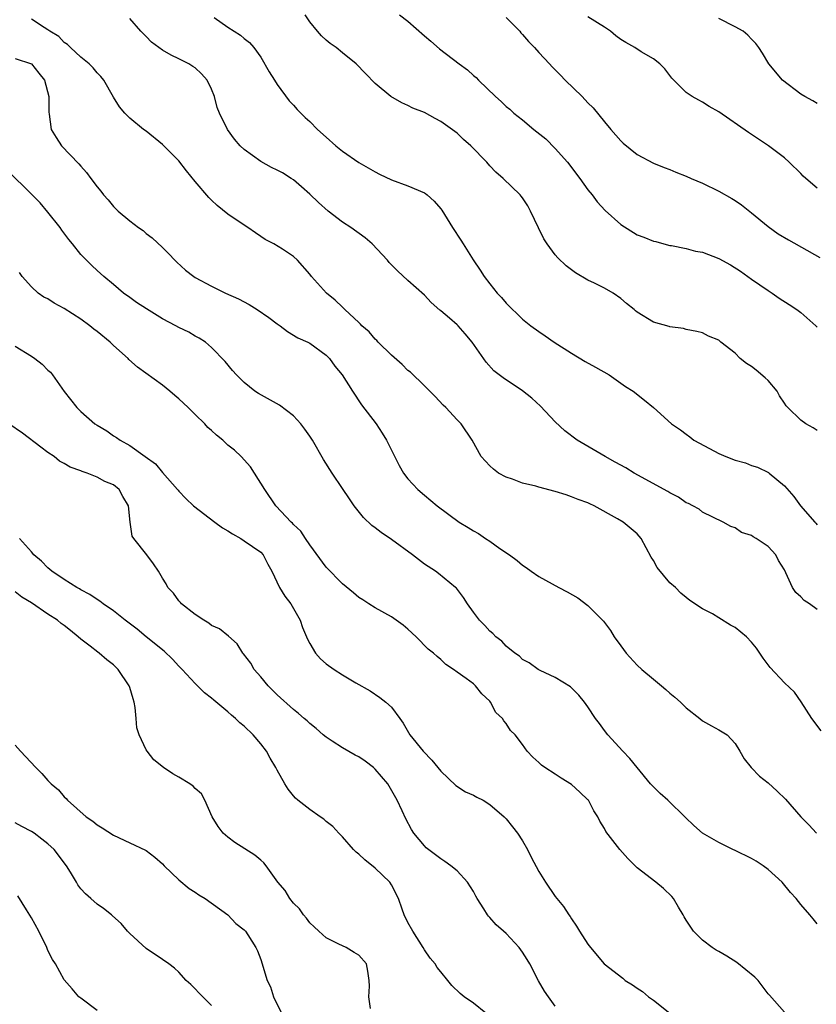
# Model space of a CAD drawing. Units: inches. Extents: x 2538000 to 2541000, y 1539000 to 1542000.
# Drawn here: x 2539020 to 2539117, y 1540986 to 1541106 of the extents above; entities that cross this region are included whole.
import ezdxf

# ---------------------------------------------------------------- set-up
doc = ezdxf.new("R2010")
doc.units = ezdxf.units.IN
doc.header["$MEASUREMENT"] = 0
doc.layers.add('LD25381539_2ft', color=143, linetype='Continuous')

msp = doc.modelspace()

# ---------------------------------------------------------------- linework, layer by layer
at = {"layer": 'LD25381539_2ft'}
for points, elevation in [([(2539117.5, 1541019.5), (2539116.36, 1541021), (2539115.04, 1541023.04), (2539114.22, 1541024.22), (2539113, 1541025.35), (2539111.25, 1541027.25), (2539111, 1541027.55), (2539110.39, 1541028.39), (2539110.02, 1541029), (2539109.6, 1541029.6), (2539109, 1541030.34), (2539108.37, 1541031), (2539107, 1541032.14), (2539106.42, 1541032.42), (2539105, 1541033.32), (2539104.21, 1541033.79), (2539103, 1541034.42), (2539101.43, 1541035.43), (2539101, 1541035.77), (2539100.33, 1541036.33), (2539099.68, 1541037), (2539099, 1541037.58), (2539097.46, 1541039.46), (2539097, 1541040.31), (2539096.73, 1541040.73), (2539095.48, 1541043), (2539095.27, 1541043.27), (2539095, 1541043.57), (2539093.28, 1541045), (2539092.59, 1541045.41), (2539089.76, 1541047), (2539089.23, 1541047.23), (2539089, 1541047.35), (2539087.78, 1541047.78), (2539087, 1541048.11), (2539086.32, 1541048.32), (2539085, 1541048.76), (2539083, 1541049.27), (2539082.61, 1541049.39), (2539081, 1541049.76), (2539079.77, 1541050.23), (2539079, 1541050.49), (2539078.07, 1541051), (2539077.47, 1541051.47), (2539077, 1541051.89), (2539075.96, 1541053), (2539074.85, 1541055), (2539073.49, 1541057), (2539073, 1541057.5), (2539071.62, 1541059), (2539071.3, 1541059.3), (2539070.34, 1541060.34), (2539069.35, 1541061.35), (2539069, 1541061.64), (2539067.31, 1541063.31), (2539067, 1541063.53), (2539066.27, 1541064.27), (2539065, 1541065.4), (2539063.37, 1541067), (2539063.2, 1541067.2), (2539063, 1541067.37), (2539062.24, 1541068.24), (2539061.38, 1541069), (2539061.21, 1541069.21), (2539061, 1541069.38), (2539059.27, 1541071), (2539059.14, 1541071.14), (2539059, 1541071.26), (2539058.12, 1541072.12), (2539057.03, 1541073), (2539055.2, 1541075), (2539055, 1541075.29), (2539053.5, 1541077), (2539053, 1541077.46), (2539051.66, 1541078.34), (2539050.6, 1541079), (2539049.54, 1541079.54), (2539049, 1541079.9), (2539048.36, 1541080.36), (2539047.43, 1541081), (2539047, 1541081.28), (2539045, 1541082.63), (2539043.69, 1541083.69), (2539043, 1541084.33), (2539042.66, 1541084.66), (2539041, 1541086.61), (2539039.92, 1541087.92), (2539039, 1541089.15), (2539037, 1541091.17), (2539035, 1541092.77), (2539034.67, 1541093), (2539033, 1541094.38), (2539032.38, 1541095), (2539031.74, 1541095.75), (2539031, 1541096.95), (2539029.82, 1541099), (2539029.46, 1541099.46), (2539029, 1541099.91), (2539028.53, 1541100.53), (2539028.02, 1541101), (2539027, 1541101.83), (2539025.77, 1541103), (2539025.39, 1541103.39), (2539025, 1541103.62), (2539024.33, 1541104.33), (2539023.24, 1541105), (2539023, 1541105.18), (2539022.54, 1541105.46), (2539021, 1541106.47)], 8484), ([(2539117, 1541034.32), (2539116.06, 1541035), (2539115.43, 1541035.43), (2539115, 1541035.87), (2539114.39, 1541036.39), (2539113.99, 1541037), (2539113.18, 1541038.82), (2539113, 1541039.15), (2539112.29, 1541040.29), (2539111.96, 1541041), (2539111, 1541042.04), (2539109.55, 1541043), (2539109.2, 1541043.2), (2539109, 1541043.36), (2539107.75, 1541043.75), (2539107, 1541044.29), (2539106.46, 1541044.46), (2539105.52, 1541045), (2539103, 1541046.23), (2539102.57, 1541046.57), (2539101.83, 1541047), (2539101.27, 1541047.27), (2539101, 1541047.37), (2539100.05, 1541048.05), (2539099, 1541048.56), (2539098.74, 1541048.74), (2539094.65, 1541051), (2539093.64, 1541051.64), (2539092.34, 1541052.34), (2539091.1, 1541053), (2539087.67, 1541055), (2539086.15, 1541056.15), (2539085, 1541057.25), (2539083.18, 1541059.18), (2539082.13, 1541060.13), (2539081, 1541061.04), (2539078.63, 1541062.63), (2539077.51, 1541063.51), (2539076.54, 1541064.54), (2539074.84, 1541067), (2539074, 1541068), (2539073.12, 1541069), (2539073, 1541069.12), (2539072.08, 1541069.92), (2539071, 1541070.84), (2539070.9, 1541070.9), (2539069.84, 1541071.84), (2539069, 1541072.73), (2539067, 1541074.52), (2539065.71, 1541075.71), (2539064.72, 1541076.72), (2539064.5, 1541077), (2539062.63, 1541079), (2539061.75, 1541079.75), (2539060.01, 1541081), (2539059, 1541081.67), (2539057.23, 1541083), (2539056.05, 1541084.05), (2539055, 1541085.09), (2539053.99, 1541085.99), (2539053, 1541086.82), (2539052.74, 1541087), (2539051.67, 1541087.67), (2539051, 1541088.03), (2539050.34, 1541088.34), (2539049, 1541089.06), (2539047, 1541090.52), (2539046.48, 1541091), (2539045.81, 1541091.81), (2539044.93, 1541093), (2539043.95, 1541095), (2539043.69, 1541095.69), (2539043.36, 1541097), (2539043, 1541097.91), (2539042.47, 1541099), (2539041.77, 1541099.77), (2539041, 1541100.5), (2539040.7, 1541100.7), (2539040.23, 1541101), (2539039, 1541101.64), (2539038.06, 1541102.06), (2539037, 1541102.68), (2539036.55, 1541103), (2539035.67, 1541103.67), (2539035, 1541104.33), (2539034.36, 1541105), (2539033, 1541106.55)], 8482), ([(2539043.31, 1541106.69), (2539045, 1541105.51), (2539046.53, 1541104.53), (2539047, 1541104.09), (2539047.62, 1541103.62), (2539048.16, 1541103), (2539049, 1541101.84), (2539050.05, 1541100.05), (2539050.68, 1541099), (2539051, 1541098.5), (2539052.48, 1541096.48), (2539053, 1541095.95), (2539053.44, 1541095.44), (2539054.44, 1541094.44), (2539055, 1541093.95), (2539055.96, 1541093), (2539057, 1541092.04), (2539058.2, 1541091), (2539059, 1541090.34), (2539061, 1541088.97), (2539063, 1541087.8), (2539063.53, 1541087.53), (2539065, 1541086.84), (2539067, 1541086.08), (2539069, 1541085.24), (2539069.15, 1541085.15), (2539069.34, 1541085), (2539070.22, 1541084.22), (2539071, 1541083.3), (2539071.12, 1541083.12), (2539072.43, 1541081), (2539073.46, 1541079.46), (2539073.73, 1541079), (2539074.95, 1541077.05), (2539075.81, 1541075.81), (2539076.32, 1541075), (2539077, 1541074.13), (2539077.92, 1541073), (2539078.44, 1541072.44), (2539079, 1541071.74), (2539081, 1541069.79), (2539082.01, 1541069), (2539083, 1541068.29), (2539083.77, 1541067.77), (2539084.88, 1541067), (2539087, 1541065.65), (2539088.65, 1541064.65), (2539089.93, 1541063.93), (2539091.6, 1541063), (2539093.58, 1541061.58), (2539094.5, 1541061), (2539095.89, 1541059.89), (2539096.99, 1541059), (2539099.22, 1541057), (2539100.29, 1541056.29), (2539101, 1541055.73), (2539101.44, 1541055.44), (2539101.95, 1541055), (2539102.63, 1541054.63), (2539105, 1541053.39), (2539105.83, 1541053), (2539107, 1541052.59), (2539108.23, 1541052.23), (2539109, 1541051.92), (2539109.7, 1541051.7), (2539111.06, 1541051.06), (2539111.15, 1541051), (2539113, 1541049.42), (2539114.15, 1541048.15), (2539114.96, 1541047), (2539116.72, 1541045), (2539116.86, 1541044.86), (2539117, 1541044.68)], 8480), ([(2539117, 1541056.2), (2539116.52, 1541056.52), (2539115.63, 1541057), (2539115, 1541057.47), (2539113.42, 1541059), (2539113.23, 1541059.23), (2539113, 1541059.54), (2539112.42, 1541060.42), (2539112.11, 1541061), (2539111, 1541062.29), (2539110.64, 1541062.64), (2539109.56, 1541063.56), (2539109, 1541064), (2539108.38, 1541064.38), (2539107.61, 1541065), (2539107, 1541065.63), (2539105.23, 1541067), (2539105, 1541067.22), (2539103.72, 1541067.72), (2539103, 1541068.12), (2539102.31, 1541068.31), (2539101, 1541068.53), (2539100.67, 1541068.67), (2539099, 1541068.88), (2539098.92, 1541068.92), (2539097, 1541069.44), (2539095, 1541070.66), (2539094.81, 1541070.81), (2539094.63, 1541071), (2539093.72, 1541071.72), (2539093, 1541072.33), (2539092.07, 1541073), (2539091, 1541073.59), (2539089.8, 1541074.2), (2539089, 1541074.58), (2539087.47, 1541075.47), (2539086.34, 1541076.34), (2539085.31, 1541077.31), (2539085, 1541077.68), (2539084, 1541079), (2539083.62, 1541079.62), (2539082.95, 1541080.95), (2539081.99, 1541083), (2539081.65, 1541083.65), (2539081, 1541084.65), (2539080.85, 1541084.85), (2539080.71, 1541085), (2539078.64, 1541087), (2539077.75, 1541087.75), (2539077, 1541088.55), (2539076.62, 1541089), (2539074.68, 1541091), (2539073.78, 1541091.78), (2539073, 1541092.52), (2539071, 1541093.98), (2539070.31, 1541094.31), (2539069, 1541095.06), (2539067.6, 1541095.6), (2539067, 1541095.93), (2539066.23, 1541096.23), (2539064.89, 1541097), (2539063, 1541098.59), (2539061.81, 1541099.81), (2539060.68, 1541101), (2539059, 1541102.35), (2539058.23, 1541103), (2539057.5, 1541103.5), (2539057, 1541103.91), (2539056.43, 1541104.43), (2539055.96, 1541105), (2539055, 1541106.13), (2539054.43, 1541107)], 8478), ([(2539065.98, 1541107), (2539067, 1541106.21), (2539069, 1541104.42), (2539069.78, 1541103.79), (2539070.86, 1541102.86), (2539073.26, 1541101), (2539074.28, 1541100.28), (2539075, 1541099.59), (2539075.33, 1541099.33), (2539075.61, 1541099), (2539077.68, 1541097), (2539078.39, 1541096.39), (2539079, 1541095.81), (2539079.45, 1541095.45), (2539079.94, 1541095), (2539081, 1541094.16), (2539082.38, 1541093), (2539083.83, 1541091.83), (2539085, 1541090.66), (2539086.49, 1541089), (2539088.02, 1541087), (2539089, 1541085.6), (2539089.49, 1541085), (2539090.14, 1541084.14), (2539091.1, 1541083.1), (2539093, 1541081.38), (2539095, 1541080.11), (2539095.82, 1541079.82), (2539097, 1541079.33), (2539097.28, 1541079.28), (2539098.25, 1541079), (2539099, 1541078.82), (2539099.2, 1541078.8), (2539101, 1541078.45), (2539102.13, 1541078.13), (2539103, 1541078), (2539105, 1541077.23), (2539106.43, 1541076.43), (2539107.65, 1541075.65), (2539109, 1541074.69), (2539111, 1541073.32), (2539111.52, 1541073), (2539112.38, 1541072.38), (2539113.58, 1541071.58), (2539114.54, 1541071), (2539115, 1541070.63), (2539116.85, 1541069), (2539117, 1541068.82)], 8476), ([(2539079, 1541106.67), (2539080.65, 1541105), (2539080.8, 1541104.8), (2539081, 1541104.59), (2539081.74, 1541103.74), (2539082.48, 1541103), (2539083, 1541102.39), (2539084.3, 1541101), (2539084.63, 1541100.63), (2539085.63, 1541099.63), (2539086.22, 1541099), (2539088.3, 1541097), (2539089, 1541096.24), (2539089.63, 1541095.63), (2539091, 1541093.94), (2539091.79, 1541093), (2539093, 1541091.6), (2539093.31, 1541091.31), (2539095, 1541089.93), (2539097, 1541088.88), (2539098.32, 1541088.32), (2539099, 1541088.1), (2539099.75, 1541087.75), (2539101, 1541087.3), (2539101.62, 1541087), (2539103, 1541086.42), (2539105, 1541085.44), (2539106.57, 1541084.57), (2539107, 1541084.3), (2539107.77, 1541083.77), (2539109, 1541082.8), (2539111, 1541081.14), (2539112.25, 1541080.25), (2539113.51, 1541079.51), (2539117.35, 1541077.35)], 8474), ([(2539117, 1541085.8), (2539115.61, 1541087), (2539115.29, 1541087.29), (2539115, 1541087.61), (2539113.59, 1541089), (2539113, 1541089.52), (2539111.07, 1541091), (2539109.82, 1541091.82), (2539109, 1541092.38), (2539108.62, 1541092.62), (2539105, 1541095.14), (2539103.8, 1541095.8), (2539103, 1541096.34), (2539102.55, 1541096.55), (2539101.73, 1541097), (2539101, 1541097.51), (2539099.49, 1541099), (2539099.26, 1541099.26), (2539098.38, 1541100.38), (2539097.78, 1541101), (2539097, 1541101.6), (2539095.51, 1541102.49), (2539094.71, 1541103), (2539093.62, 1541103.62), (2539093, 1541104), (2539092.42, 1541104.42), (2539091.74, 1541105), (2539091, 1541105.49), (2539089, 1541106.76)], 8472), ([(2539117, 1541096.15), (2539116.48, 1541096.48), (2539115.49, 1541097), (2539115, 1541097.32), (2539112.76, 1541099), (2539111.11, 1541101), (2539110.33, 1541102.33), (2539109.89, 1541103), (2539109.5, 1541103.5), (2539109, 1541104.01), (2539108.52, 1541104.52), (2539107.95, 1541105), (2539107, 1541105.53), (2539105, 1541106.54)], 8470), ([(2539019, 1541101.68), (2539021.01, 1541101.01), (2539021.87, 1541099.87), (2539022.58, 1541099), (2539023.12, 1541097), (2539023.1, 1541095.1), (2539023.15, 1541094.85), (2539023.41, 1541093), (2539023.99, 1541091.99), (2539024.67, 1541091), (2539026.77, 1541088.77), (2539027, 1541088.49), (2539027.71, 1541087.71), (2539028.25, 1541087), (2539029, 1541085.96), (2539029.45, 1541085.45), (2539029.78, 1541085), (2539030.37, 1541084.37), (2539031, 1541083.58), (2539031.3, 1541083.3), (2539031.58, 1541083), (2539033, 1541081.83), (2539034.07, 1541081), (2539034.63, 1541080.63), (2539035, 1541080.29), (2539035.75, 1541079.75), (2539037, 1541078.56), (2539037.78, 1541077.78), (2539038.52, 1541077), (2539038.77, 1541076.77), (2539039.81, 1541075.81), (2539040.82, 1541075), (2539041, 1541074.9), (2539043, 1541073.85), (2539044.7, 1541073), (2539046.28, 1541072.28), (2539047.6, 1541071.6), (2539048.56, 1541071), (2539050, 1541070), (2539051, 1541069.22), (2539051.36, 1541069), (2539052.29, 1541068.29), (2539053.54, 1541067.54), (2539054.77, 1541067), (2539055, 1541066.88), (2539057, 1541065.4), (2539057.41, 1541065), (2539058.07, 1541064.07), (2539058.96, 1541063), (2539060.2, 1541061), (2539061.32, 1541059.32), (2539063.11, 1541057), (2539063.86, 1541055.86), (2539064.37, 1541055), (2539065.91, 1541051.91), (2539066.46, 1541051), (2539067, 1541050.31), (2539068.22, 1541049), (2539069, 1541048.31), (2539070.57, 1541047), (2539073.24, 1541045), (2539074.34, 1541044.34), (2539075, 1541043.93), (2539075.6, 1541043.6), (2539076.46, 1541043), (2539077, 1541042.66), (2539078.22, 1541041.78), (2539079.39, 1541041), (2539080.33, 1541040.33), (2539081, 1541039.73), (2539081.45, 1541039.45), (2539082.06, 1541039), (2539083, 1541038.37), (2539085.42, 1541037), (2539086.47, 1541036.47), (2539087.76, 1541035.76), (2539089, 1541034.82), (2539090.89, 1541032.89), (2539091.75, 1541031.75), (2539092.21, 1541031), (2539093, 1541029.9), (2539093.67, 1541029), (2539095, 1541027.53), (2539095.58, 1541027), (2539097, 1541025.79), (2539097.98, 1541025), (2539098.53, 1541024.53), (2539099, 1541024.09), (2539099.62, 1541023.62), (2539100.3, 1541023), (2539101, 1541022.3), (2539102.68, 1541021), (2539103, 1541020.72), (2539104.09, 1541020.09), (2539105, 1541019.63), (2539106.02, 1541019), (2539107, 1541017.96), (2539107.55, 1541017), (2539108.09, 1541016.09), (2539108.96, 1541015), (2539109.97, 1541013.97), (2539111, 1541013.13), (2539112.12, 1541012.12), (2539113.14, 1541011.14), (2539115, 1541009), (2539115.99, 1541007.99), (2539116.94, 1541007)], 8486), ([(2539117, 1540995.92), (2539116.5, 1540996.5), (2539116.12, 1540997), (2539115, 1540998.25), (2539114.42, 1540999), (2539113.74, 1540999.74), (2539112.73, 1541001), (2539111, 1541002.56), (2539110.4, 1541003), (2539109.56, 1541003.56), (2539109, 1541003.89), (2539107, 1541004.88), (2539106.72, 1541005), (2539105, 1541005.83), (2539103, 1541007), (2539101.94, 1541007.94), (2539100.9, 1541008.9), (2539098.75, 1541011), (2539097.83, 1541011.83), (2539097, 1541012.63), (2539096.65, 1541013), (2539094.99, 1541015), (2539094.13, 1541016.13), (2539093.25, 1541017), (2539091.42, 1541019), (2539091, 1541019.54), (2539090.39, 1541020.39), (2539089.93, 1541021), (2539089, 1541022.42), (2539088.56, 1541023), (2539087.86, 1541023.86), (2539086.86, 1541024.86), (2539085, 1541026), (2539083.15, 1541026.85), (2539083, 1541026.93), (2539082.89, 1541027), (2539081.81, 1541027.81), (2539081, 1541028.2), (2539080.61, 1541028.61), (2539080.05, 1541029), (2539079, 1541029.86), (2539078.46, 1541030.46), (2539077.73, 1541031), (2539077.37, 1541031.37), (2539077, 1541031.67), (2539076.38, 1541032.38), (2539075.74, 1541033), (2539075, 1541033.98), (2539074.26, 1541035), (2539073.8, 1541035.8), (2539072.91, 1541036.91), (2539072.82, 1541037), (2539070.73, 1541038.73), (2539070.38, 1541039), (2539069, 1541039.88), (2539067.57, 1541041), (2539065, 1541042.87), (2539063.73, 1541043.73), (2539063, 1541044.3), (2539062.57, 1541044.57), (2539061.55, 1541045.55), (2539060.42, 1541047), (2539059.84, 1541047.84), (2539059, 1541049.12), (2539057.72, 1541051), (2539056.66, 1541052.66), (2539055.32, 1541055), (2539055, 1541055.49), (2539054.38, 1541056.38), (2539053.91, 1541057), (2539053, 1541057.97), (2539051.29, 1541059.29), (2539048.72, 1541060.72), (2539048.3, 1541061), (2539047, 1541062.08), (2539046.03, 1541063), (2539045.55, 1541063.55), (2539044.64, 1541064.64), (2539043, 1541066.34), (2539042.25, 1541067), (2539041.49, 1541067.49), (2539041, 1541067.74), (2539040.21, 1541068.21), (2539039, 1541068.78), (2539038.65, 1541069), (2539037, 1541069.84), (2539035.05, 1541071.05), (2539033.84, 1541071.84), (2539033, 1541072.46), (2539032.22, 1541073), (2539031, 1541074.06), (2539029.84, 1541075), (2539029, 1541075.75), (2539028.36, 1541076.36), (2539027, 1541077.71), (2539026, 1541079), (2539025.54, 1541079.54), (2539024.69, 1541080.69), (2539024.48, 1541081), (2539023, 1541082.87), (2539022.03, 1541084.03), (2539021.04, 1541085.04), (2539018, 1541088)], 8488), ([(2539113, 1540985.13), (2539111.17, 1540987.17), (2539111, 1540987.37), (2539109.79, 1540989), (2539109.39, 1540989.39), (2539107.17, 1540991.17), (2539105.95, 1540991.95), (2539105, 1540992.51), (2539104.68, 1540992.68), (2539104.18, 1540993), (2539103, 1540993.92), (2539101.9, 1540995), (2539101, 1540996.36), (2539100.76, 1540996.76), (2539100.64, 1540997), (2539100.04, 1540997.95), (2539099.43, 1540999), (2539099.25, 1540999.25), (2539098.24, 1541000.24), (2539097.28, 1541001), (2539095, 1541002.77), (2539094.78, 1541003), (2539093.88, 1541003.88), (2539092.89, 1541005), (2539091.19, 1541007.19), (2539091, 1541007.57), (2539090.44, 1541008.44), (2539090.21, 1541009), (2539089.71, 1541009.71), (2539089.05, 1541011), (2539089, 1541011.06), (2539087.99, 1541011.99), (2539087, 1541012.95), (2539085.71, 1541013.71), (2539085, 1541014.2), (2539083.72, 1541015), (2539083.3, 1541015.3), (2539083, 1541015.62), (2539082.27, 1541016.27), (2539081.57, 1541017), (2539081, 1541017.82), (2539080.08, 1541019), (2539079.54, 1541019.54), (2539079, 1541020.39), (2539078.71, 1541020.71), (2539078.56, 1541021), (2539077.73, 1541021.73), (2539077.09, 1541023), (2539077, 1541023.1), (2539076.01, 1541024.01), (2539075.25, 1541025), (2539075, 1541025.22), (2539074.13, 1541025.87), (2539073, 1541026.67), (2539072.55, 1541027), (2539071.61, 1541027.61), (2539071, 1541028.21), (2539070.57, 1541028.57), (2539070.1, 1541029), (2539069.48, 1541029.48), (2539067.99, 1541031), (2539067, 1541031.9), (2539066.4, 1541032.4), (2539065, 1541033.44), (2539063, 1541034.54), (2539062.2, 1541035), (2539061.5, 1541035.5), (2539061, 1541035.8), (2539060.36, 1541036.36), (2539059, 1541037.44), (2539057, 1541039.49), (2539055, 1541042.24), (2539054.49, 1541043), (2539053.9, 1541043.9), (2539053, 1541044.73), (2539052.88, 1541044.88), (2539052.73, 1541045), (2539050.85, 1541047), (2539049.51, 1541049), (2539048.26, 1541051), (2539047.75, 1541051.75), (2539046.62, 1541053), (2539045.78, 1541053.78), (2539045, 1541054.41), (2539044.37, 1541055), (2539043.62, 1541055.62), (2539043, 1541056.18), (2539042.56, 1541056.56), (2539042.17, 1541057), (2539041, 1541058.14), (2539040.15, 1541059), (2539039, 1541060.08), (2539038.49, 1541060.49), (2539037.89, 1541061), (2539037, 1541061.73), (2539033.94, 1541063.94), (2539032.89, 1541064.89), (2539032.79, 1541065), (2539031, 1541066.58), (2539030.59, 1541067), (2539029, 1541068.29), (2539028.59, 1541068.59), (2539028.12, 1541069), (2539027, 1541069.8), (2539025, 1541071.1), (2539023.75, 1541071.75), (2539023, 1541072.27), (2539022.5, 1541072.5), (2539021.8, 1541073), (2539021, 1541073.74), (2539019.85, 1541075), (2539019.51, 1541075.51)], 8490), ([(2539019, 1541066.52), (2539021, 1541065.28), (2539021.38, 1541065), (2539022.28, 1541064.29), (2539023, 1541063.57), (2539023.31, 1541063.31), (2539023.55, 1541063), (2539025, 1541060.98), (2539026.53, 1541059), (2539027, 1541058.52), (2539028.75, 1541057), (2539029, 1541056.83), (2539030.18, 1541056.17), (2539031, 1541055.56), (2539031.36, 1541055.36), (2539031.81, 1541055), (2539033, 1541054.38), (2539034.89, 1541053), (2539036.14, 1541052.14), (2539037, 1541051.07), (2539038.83, 1541049), (2539038.9, 1541048.9), (2539039, 1541048.78), (2539039.87, 1541047.87), (2539040.78, 1541047), (2539043.39, 1541045), (2539044.32, 1541044.32), (2539045, 1541043.93), (2539045.55, 1541043.55), (2539046.56, 1541043), (2539047, 1541042.72), (2539049, 1541041.31), (2539049.32, 1541041), (2539049.88, 1541039.88), (2539050.37, 1541039), (2539051.29, 1541037), (2539051.97, 1541035.97), (2539052.67, 1541035), (2539053, 1541034.46), (2539053.81, 1541033), (2539054.12, 1541032.12), (2539054.6, 1541031), (2539054.71, 1541030.71), (2539055, 1541030.16), (2539055.71, 1541029), (2539056.31, 1541028.31), (2539057, 1541027.7), (2539057.98, 1541027), (2539059, 1541026.35), (2539060.64, 1541025.36), (2539062.37, 1541024.37), (2539063.56, 1541023.56), (2539064.31, 1541023), (2539065, 1541022.37), (2539065.99, 1541021), (2539066.43, 1541020.43), (2539067.23, 1541019), (2539068.86, 1541017), (2539069.91, 1541015.91), (2539071, 1541014.55), (2539072.83, 1541012.83), (2539074.05, 1541012.05), (2539075, 1541011.63), (2539075.4, 1541011.4), (2539076.17, 1541011), (2539077, 1541010.47), (2539078.77, 1541009), (2539079, 1541008.75), (2539079.78, 1541007.78), (2539080.4, 1541007), (2539081, 1541006.04), (2539081.59, 1541005), (2539082.06, 1541004.06), (2539083, 1541002.32), (2539083.82, 1541001), (2539085, 1540999.25), (2539085.19, 1540999), (2539086.02, 1540998.02), (2539086.66, 1540997), (2539086.81, 1540996.81), (2539087, 1540996.5), (2539087.61, 1540995.61), (2539087.95, 1540995), (2539089, 1540993.43), (2539089.31, 1540993), (2539090.99, 1540991), (2539093.26, 1540989.26), (2539093.55, 1540989), (2539094.44, 1540988.44), (2539095, 1540988.05), (2539095.65, 1540987.65), (2539096.41, 1540987), (2539097, 1540986.56), (2539099, 1540984.98)], 8492), ([(2539085, 1540985.86), (2539084.16, 1540987), (2539083.68, 1540987.68), (2539082.94, 1540988.94), (2539081.89, 1540991), (2539081.56, 1540991.56), (2539081, 1540992.46), (2539080.59, 1540993), (2539079, 1540994.72), (2539078.66, 1540995), (2539077.78, 1540995.78), (2539077, 1540996.68), (2539076.83, 1540996.83), (2539076.7, 1540997), (2539076.28, 1540997.72), (2539075.47, 1540999), (2539075.3, 1540999.3), (2539075, 1540999.86), (2539074.27, 1541001), (2539073, 1541002.37), (2539072.24, 1541003), (2539071.51, 1541003.51), (2539071, 1541003.84), (2539069.21, 1541005.21), (2539069, 1541005.42), (2539067.72, 1541007), (2539067.43, 1541007.43), (2539066.73, 1541008.73), (2539066.28, 1541009.72), (2539065.66, 1541011), (2539064.53, 1541013), (2539063, 1541014.82), (2539062.8, 1541015), (2539061.77, 1541015.77), (2539061, 1541016.3), (2539060.53, 1541016.53), (2539059, 1541017.43), (2539057.75, 1541018.25), (2539057, 1541018.72), (2539056.63, 1541019), (2539055.77, 1541019.77), (2539055, 1541020.4), (2539054.7, 1541020.7), (2539054.33, 1541021), (2539053.63, 1541021.63), (2539053, 1541022.09), (2539051, 1541023.88), (2539050.46, 1541024.46), (2539049.92, 1541025), (2539049, 1541026.1), (2539048.21, 1541027), (2539047.78, 1541027.78), (2539046.9, 1541028.9), (2539046.8, 1541029), (2539046.14, 1541030.14), (2539045.06, 1541031.06), (2539043.95, 1541031.95), (2539043, 1541032.38), (2539042.67, 1541032.67), (2539042.05, 1541033), (2539041, 1541033.71), (2539039.31, 1541035), (2539039.18, 1541035.18), (2539039, 1541035.37), (2539038.33, 1541036.33), (2539037.65, 1541037), (2539037.44, 1541037.44), (2539037, 1541038.15), (2539036.52, 1541039), (2539035.9, 1541039.9), (2539035.07, 1541041), (2539033.48, 1541043), (2539033.29, 1541043.29), (2539033.04, 1541045), (2539032.83, 1541047), (2539032.15, 1541048.15), (2539031.72, 1541049), (2539031, 1541049.55), (2539029.97, 1541049.97), (2539029, 1541050.49), (2539027.79, 1541051), (2539027.19, 1541051.19), (2539027, 1541051.28), (2539025.71, 1541051.71), (2539025, 1541052.15), (2539024.43, 1541052.43), (2539023.76, 1541053), (2539023, 1541053.52), (2539022.15, 1541054.15), (2539019.89, 1541055.89), (2539018.23, 1541057)], 8494), ([(2539076.5, 1540985), (2539075, 1540986.2), (2539073.88, 1540987), (2539073.39, 1540987.39), (2539072.37, 1540988.37), (2539071.87, 1540989), (2539071, 1540990.02), (2539070.58, 1540990.58), (2539070.31, 1540991), (2539069.72, 1540991.72), (2539069, 1540992.71), (2539068.84, 1540993), (2539067.59, 1540995), (2539067, 1540996.07), (2539066.53, 1540997), (2539066.31, 1540997.69), (2539065.83, 1540999), (2539065, 1541000.66), (2539064.78, 1541001), (2539063, 1541002.72), (2539061.71, 1541003.71), (2539061, 1541004.42), (2539060.66, 1541004.66), (2539060.34, 1541005), (2539059, 1541006.52), (2539058.53, 1541007), (2539057.82, 1541007.82), (2539057, 1541008.43), (2539056.7, 1541008.7), (2539056.25, 1541009), (2539055, 1541009.87), (2539053.54, 1541011), (2539053.26, 1541011.26), (2539053, 1541011.55), (2539052.35, 1541012.35), (2539051.95, 1541013), (2539051, 1541014.7), (2539050.87, 1541015), (2539050.16, 1541016.16), (2539049.72, 1541017), (2539049, 1541017.9), (2539048.08, 1541019), (2539047, 1541020.06), (2539046.47, 1541020.47), (2539045.92, 1541021), (2539045.42, 1541021.42), (2539045, 1541021.83), (2539043.26, 1541023.26), (2539043, 1541023.5), (2539042.12, 1541024.12), (2539041.28, 1541025), (2539041, 1541025.26), (2539039.41, 1541027), (2539039, 1541027.41), (2539038.24, 1541028.24), (2539037.22, 1541029.22), (2539035.02, 1541030.98), (2539033.9, 1541031.9), (2539032.45, 1541033), (2539031, 1541034.14), (2539029.74, 1541035), (2539029.33, 1541035.33), (2539029, 1541035.53), (2539028.14, 1541036.14), (2539027, 1541036.72), (2539026.84, 1541036.84), (2539026.52, 1541037), (2539025, 1541037.98), (2539023.48, 1541039), (2539023.23, 1541039.23), (2539023, 1541039.42), (2539022.23, 1541040.23), (2539021.28, 1541041), (2539021, 1541041.35), (2539019.51, 1541043)], 8496), ([(2539062.44, 1540985.56), (2539062.23, 1540987), (2539062.29, 1540988.29), (2539062.24, 1540989), (2539062.11, 1540990.11), (2539061.92, 1540991), (2539061, 1540992.07), (2539060.41, 1540992.41), (2539059.46, 1540993), (2539059, 1540993.2), (2539058.56, 1540993.44), (2539057, 1540994.2), (2539056.11, 1540995), (2539055.55, 1540995.55), (2539055, 1540996.01), (2539054.59, 1540996.59), (2539054.23, 1540997), (2539053.73, 1540997.73), (2539053, 1540998.44), (2539052.57, 1540999), (2539051.98, 1540999.98), (2539051.09, 1541001), (2539049.67, 1541003), (2539049.38, 1541003.38), (2539049, 1541003.67), (2539048.29, 1541004.29), (2539045.84, 1541005.84), (2539045, 1541006.49), (2539044.42, 1541007), (2539043.82, 1541007.82), (2539043.06, 1541009), (2539042.18, 1541011), (2539041.78, 1541011.78), (2539041, 1541012.43), (2539040.73, 1541012.73), (2539040.35, 1541013), (2539039, 1541013.83), (2539038.25, 1541014.25), (2539037.11, 1541015), (2539035.95, 1541015.95), (2539035.11, 1541017), (2539035, 1541017.19), (2539034.14, 1541019), (2539033.88, 1541019.88), (2539033.79, 1541021), (2539033.65, 1541022.35), (2539033.53, 1541023), (2539033.4, 1541023.4), (2539033, 1541024.79), (2539032.93, 1541025), (2539031.59, 1541027), (2539031.28, 1541027.28), (2539031, 1541027.56), (2539030.18, 1541028.18), (2539029.26, 1541029), (2539029.1, 1541029.1), (2539028.17, 1541029.83), (2539027, 1541030.71), (2539026.71, 1541031), (2539025.74, 1541031.74), (2539025, 1541032.37), (2539024.62, 1541032.62), (2539024.18, 1541033), (2539023, 1541033.76), (2539021, 1541035.14), (2539019.81, 1541035.81), (2539019, 1541036.47)], 8498), ([(2539019, 1541017.74), (2539019.64, 1541017), (2539021.51, 1541015), (2539022.26, 1541014.26), (2539023, 1541013.42), (2539023.4, 1541013), (2539024.28, 1541012.28), (2539025, 1541011.42), (2539025.22, 1541011.22), (2539025.4, 1541011), (2539027.68, 1541009), (2539028.47, 1541008.47), (2539029, 1541007.99), (2539029.62, 1541007.62), (2539031, 1541006.74), (2539033, 1541005.82), (2539034.91, 1541004.91), (2539035, 1541004.85), (2539036.06, 1541004.06), (2539037, 1541003.22), (2539037.21, 1541003), (2539039, 1541001.27), (2539040.24, 1541000.24), (2539041, 1540999.76), (2539041.44, 1540999.44), (2539042.22, 1540999), (2539044.98, 1540997), (2539045.95, 1540995.95), (2539047, 1540995.16), (2539047.15, 1540995), (2539047.42, 1540994.58), (2539048.4, 1540993), (2539048.6, 1540992.6), (2539049, 1540991.53), (2539049.81, 1540989), (2539050.2, 1540988.2), (2539050.58, 1540987), (2539051.54, 1540985)], 8500), ([(2539043, 1540985.92), (2539041.91, 1540987), (2539041.46, 1540987.46), (2539041, 1540987.96), (2539040.48, 1540988.48), (2539039.9, 1540989), (2539039, 1540989.99), (2539038.48, 1540990.48), (2539037.79, 1540991), (2539037, 1540991.55), (2539035, 1540992.88), (2539033, 1540994.72), (2539032.72, 1540995), (2539031.93, 1540995.93), (2539030.9, 1540996.9), (2539030.75, 1540997), (2539029.8, 1540997.8), (2539029, 1540998.31), (2539028.25, 1540999), (2539027.57, 1540999.57), (2539027, 1541000.2), (2539026.67, 1541000.67), (2539026.5, 1541001), (2539025.77, 1541002.23), (2539025.28, 1541003), (2539023.75, 1541005), (2539023, 1541005.7), (2539022.27, 1541006.27), (2539021.3, 1541007), (2539021, 1541007.2), (2539019.81, 1541007.81), (2539019, 1541008.25)], 8502), ([(2539029, 1540985.33), (2539027, 1540986.81), (2539026.78, 1540987), (2539025.97, 1540987.97), (2539025, 1540989.08), (2539023.91, 1540991), (2539023.56, 1540991.56), (2539023, 1540992.65), (2539022.86, 1540993), (2539021.89, 1540995), (2539021, 1540996.64), (2539020.37, 1540997.63), (2539019.33, 1540999.33)], 8504)]:
    msp.add_lwpolyline(points, dxfattribs=dict(at, elevation=elevation))

doc.saveas('drawing.dxf')
